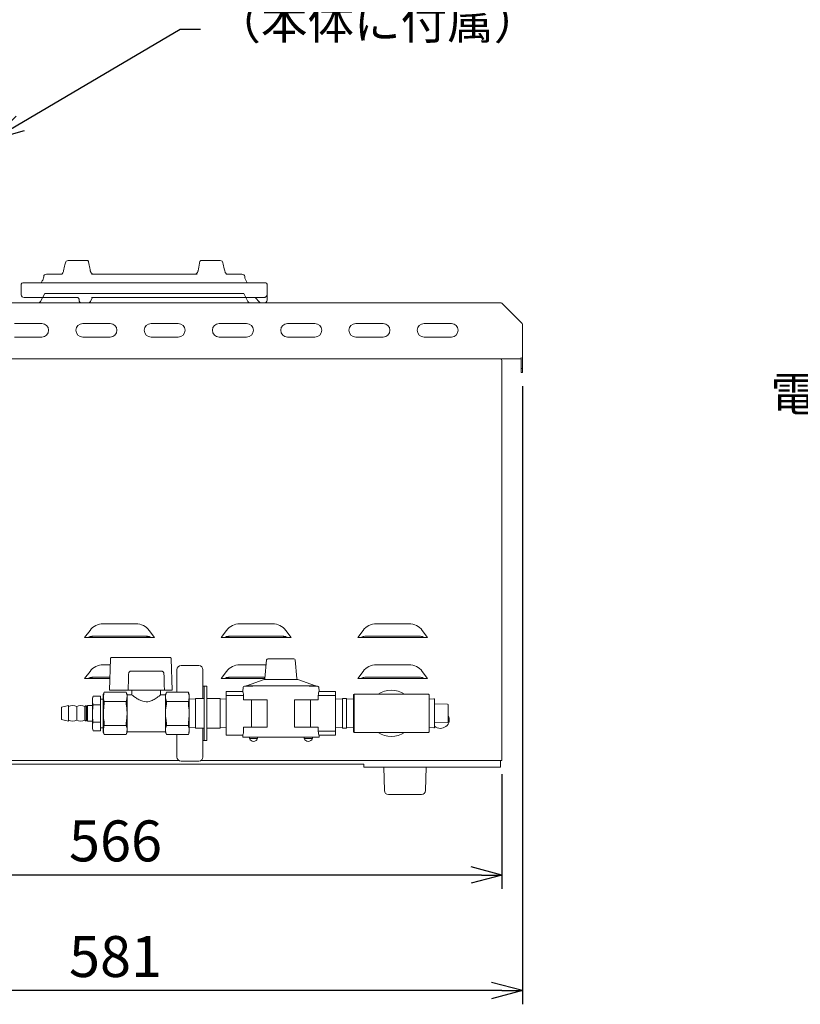
# Model space of a CAD drawing. Extents: x 10352 to 13682, y -43022 to -40706.
# Drawn here: x 10670 to 11242, y -42648 to -41927 of the extents above; entities that cross this region are included whole.
import ezdxf

# ---------------------------------------------------------------- set-up
doc = ezdxf.new("R2010")
doc.units = 0
doc.header["$MEASUREMENT"] = 0
doc.header["$PDMODE"] = 3
doc.linetypes.add('HIDDEN', pattern=[9.525, 6.35, -3.175])
doc.layers.get('0').update_dxf_attribs({"color": 71, "linetype": 'CONTINUOUS'})
doc.layers.get('Defpoints').update_dxf_attribs({"linetype": 'CONTINUOUS'})
doc.layers.add('JISSEN', color=7, linetype='CONTINUOUS')
doc.layers.add('SUNPOU', color=3, linetype='CONTINUOUS')
doc.styles.get("Standard").update_dxf_attribs({"font": 'romans.shx', "bigfont": 'extfont.shx'})
doc.dimstyles.new('IMCADLT', dxfattribs={"dimscale": 3, "dimtxt": 3, "dimasz": 2.5, "dimexe": 1, "dimexo": 1, "dimgap": 1, "dimtad": 3, "dimdsep": 46, "dimtxsty": 'STANDARD', "dimblk1": 'ARROW', "dimblk2": 'ARROW', "dimsah": 1, "dimcen": 0, "dimadec": 0, "dimazin": 0, "dimtfac": 0.45, "dimtmove": 0, "dimatfit": 1, "dimldrblk": 'ARROW', "dimfxl": 1, "dimtolj": 1, "dimarcsym": 0})

# ---------------------------------------------------------------- blocks, each defined once
blk = doc.blocks.new('ARROW')
for p, q in [((0, 0), (-1.5, 0.402)), ((0, 0), (-1.5, -0.402)), ((-1, 0), (0, 0))]:
    blk.add_line(p, q)
blk = doc.blocks.new('*D114')
at = {"layer": 'Defpoints', "color": 0}
for p in [(10457.2, -42438.61), (11023.2, -42469.67), (10457.2, -42553.56)]:
    blk.add_point(p, dxfattribs=at)
at = {"layer": 'SUNPOU', "color": 0, "lineweight": -2}
for p, q in [((10457.2, -42448.61), (10457.2, -42563.56)), ((11023.2, -42479.67), (11023.2, -42563.56)), ((11008.2, -42553.56), (10472.2, -42553.56))]:
    blk.add_line(p, q, dxfattribs=at)
at = {"layer": 'SUNPOU', "color": 0, "lineweight": -2, "xscale": 15, "yscale": 15, "zscale": 15, "rotation": 180}
blk.add_blockref('ARROW', (10457.2, -42553.56), dxfattribs=at)
at = {"layer": 'SUNPOU', "color": 0, "lineweight": -2, "xscale": 15, "yscale": 15, "zscale": 15}
blk.add_blockref('ARROW', (11023.2, -42553.56), dxfattribs=at)
at = {"layer": 'SUNPOU', "color": 0, "insert": (10740.2, -42528.56), "char_height": 30, "attachment_point": 5}
blk.add_mtext('\\A1;566', dxfattribs=at)
blk = doc.blocks.new('*D115')
at = {"layer": 'Defpoints', "color": 0}
for p in [(11038.2, -42185.67), (10457.2, -42374.82), (10457.2, -42638.23)]:
    blk.add_point(p, dxfattribs=at)
at = {"layer": 'SUNPOU', "color": 0, "lineweight": -2}
for p, q in [((11038.2, -42195.67), (11038.2, -42648.23)), ((10457.2, -42384.82), (10457.2, -42648.23)), ((11023.2, -42638.23), (10472.2, -42638.23))]:
    blk.add_line(p, q, dxfattribs=at)
at = {"layer": 'SUNPOU', "color": 0, "lineweight": -2, "xscale": 15, "yscale": 15, "zscale": 15, "rotation": 180}
blk.add_blockref('ARROW', (10457.2, -42638.23), dxfattribs=at)
at = {"layer": 'SUNPOU', "color": 0, "lineweight": -2, "xscale": 15, "yscale": 15, "zscale": 15}
blk.add_blockref('ARROW', (11038.2, -42638.23), dxfattribs=at)
at = {"layer": 'SUNPOU', "color": 0, "insert": (10740.2, -42613.23), "char_height": 30, "attachment_point": 5}
blk.add_mtext('\\A1;581', dxfattribs=at)

msp = doc.modelspace()

# ---------------------------------------------------------------- linework, layer by layer
at = {"layer": 'JISSEN', "color": 7, "linetype": 'Continuous', "lineweight": 9}
for p, q in [((10705.433, -42103.575), (10718.382, -42103.575)), ((10718.382, -42103.575), (10719.432, -42103.575)), ((10802.972, -42103.575), (10804.022, -42103.575)), ((10804.022, -42103.575), (10816.971, -42103.575)), ((10689.57, -42113.575), (10700.921, -42113.575)), ((10722.506, -42113.575), (10799.898, -42113.575)), ((10821.483, -42113.575), (10832.834, -42113.575)), ((10671.202, -42120.975), (10671.202, -42128.669)), ((10672.202, -42119.975), (10761.202, -42119.975)), ((10686.568, -42118.438), (10685.668, -42119.975)), ((10687.587, -42115.313), (10687.427, -42116.528)), ((10761.202, -42119.975), (10850.202, -42119.975)), ((10834.978, -42116.528), (10834.817, -42115.313)), ((10836.736, -42119.975), (10835.836, -42118.438)), ((10851.202, -42128.669), (10851.202, -42120.975)), ((10685.165, -42133.607), (10688.319, -42127.669)), ((10834.085, -42127.669), (10688.319, -42127.669)), ((10834.085, -42127.669), (10837.239, -42133.607)), ((11022.788, -42134.669), (10462.302, -42134.669)), ((10673.202, -42130.669), (10711.931, -42130.669)), ((10712.031, -42130.706), (10712.274, -42130.683)), ((10713.47, -42132.032), (10713.47, -42132.669)), ((10721.812, -42133.501), (10722.98, -42130.95)), ((10722.527, -42130.669), (10848.983, -42130.669)), ((10845.607, -42134.019), (10842.541, -42130.669)), ((10851.168, -42128.671), (10851.185, -42128.67)), ((10851.202, -42128.669), (10851.202, -42132.669)), ((11037.909, -42149.376), (11023.495, -42134.962)), ((10686.202, -42149.669), (10666.202, -42149.669)), ((10736.202, -42149.669), (10716.202, -42149.669)), ((10786.202, -42149.669), (10766.202, -42149.669)), ((10836.202, -42149.669), (10816.202, -42149.669)), ((10886.202, -42149.669), (10866.202, -42149.669)), ((10936.202, -42149.669), (10916.202, -42149.669)), ((10986.202, -42149.669), (10966.202, -42149.669)), ((11038.202, -42174.669), (11038.202, -42150.083)), ((10666.202, -42159.669), (10686.202, -42159.669)), ((10716.202, -42159.669), (10736.202, -42159.669)), ((10766.202, -42159.669), (10786.202, -42159.669)), ((10816.202, -42159.669), (10836.202, -42159.669)), ((10866.202, -42159.669), (10886.202, -42159.669)), ((10916.202, -42159.669), (10936.202, -42159.669)), ((10966.202, -42159.669), (10986.202, -42159.669)), ((10462.302, -42175.669), (11037.102, -42175.669)), ((11023.202, -42469.669), (11023.202, -42176.669)), ((11037.202, -42182.74), (11037.202, -42174.669)), ((11038.202, -42182.74), (11038.202, -42174.669)), ((11037.202, -42182.74), (11038.202, -42182.74)), ((11037.202, -42185.669), (11037.202, -42182.74)), ((11037.202, -42185.669), (11038.202, -42185.669)), ((11038.202, -42185.669), (11038.202, -42182.74)), ((10731.202, -42369.571), (10755.202, -42369.571)), ((10831.202, -42369.571), (10855.202, -42369.571)), ((10931.202, -42369.571), (10955.202, -42369.571)), ((10717.58, -42379.669), (10721.524, -42374.41)), ((10717.58, -42379.669), (10720.272, -42379.669)), ((10720.272, -42379.669), (10766.132, -42379.669)), ((10721.589, -42378.975), (10720.931, -42379.305)), ((10722.556, -42379), (10721.897, -42379.329)), ((10724.834, -42378.752), (10761.57, -42378.752)), ((10724.94, -42378.611), (10761.464, -42378.611)), ((10763.848, -42379), (10764.507, -42379.329)), ((10764.815, -42378.975), (10765.474, -42379.305)), ((10764.88, -42374.41), (10768.824, -42379.669)), ((10766.132, -42379.669), (10768.824, -42379.669)), ((10817.58, -42379.669), (10821.524, -42374.41)), ((10817.58, -42379.669), (10820.272, -42379.669)), ((10820.272, -42379.669), (10866.132, -42379.669)), ((10821.589, -42378.975), (10820.931, -42379.305)), ((10822.556, -42379), (10821.897, -42379.329)), ((10824.834, -42378.752), (10861.57, -42378.752)), ((10824.94, -42378.611), (10861.464, -42378.611)), ((10863.848, -42379), (10864.507, -42379.329)), ((10864.815, -42378.975), (10865.474, -42379.305)), ((10864.88, -42374.41), (10868.824, -42379.669)), ((10866.132, -42379.669), (10868.824, -42379.669)), ((10917.58, -42379.669), (10921.524, -42374.41)), ((10917.58, -42379.669), (10968.824, -42379.669)), ((10921.589, -42378.975), (10920.931, -42379.305)), ((10924.94, -42378.611), (10961.464, -42378.611)), ((10964.815, -42378.975), (10965.474, -42379.305)), ((10964.88, -42374.41), (10968.824, -42379.669)), ((10736.556, -42395.134), (10735.752, -42418.169)), ((10737.556, -42394.169), (10762.083, -42394.169)), ((10763.422, -42394.169), (10779.948, -42394.169)), ((10780.948, -42395.134), (10781.752, -42418.169)), ((10851.854, -42395.169), (10861.352, -42395.169)), ((10861.352, -42395.169), (10870.85, -42395.169)), ((10731.202, -42399.571), (10736.402, -42399.571)), ((10788.202, -42400.169), (10801.202, -42400.169)), ((10831.202, -42399.571), (10850.553, -42399.571)), ((10850.858, -42396.082), (10849.681, -42409.534)), ((10873.023, -42409.534), (10871.846, -42396.082)), ((10931.202, -42399.571), (10955.202, -42399.571)), ((10717.58, -42409.669), (10721.524, -42404.41)), ((10721.589, -42408.975), (10720.931, -42409.305)), ((10722.556, -42409), (10721.897, -42409.329)), ((10724.834, -42408.752), (10736.081, -42408.752)), ((10724.94, -42408.611), (10736.086, -42408.611)), ((10751.889, -42404.204), (10773.615, -42404.204)), ((10785.202, -42419.669), (10785.202, -42403.169)), ((10804.202, -42403.169), (10804.202, -42415.169)), ((10817.58, -42409.669), (10821.524, -42404.41)), ((10821.589, -42408.975), (10820.931, -42409.305)), ((10822.556, -42409), (10821.897, -42409.329)), ((10824.834, -42408.752), (10849.75, -42408.752)), ((10824.94, -42408.611), (10849.762, -42408.611)), ((10849.366, -42408.752), (10849.366, -42409.669)), ((10917.58, -42409.669), (10921.524, -42404.41)), ((10921.589, -42408.975), (10920.931, -42409.305)), ((10924.94, -42408.611), (10961.464, -42408.611)), ((10964.815, -42408.975), (10965.474, -42409.305)), ((10964.88, -42404.41), (10968.824, -42409.669)), ((10717.58, -42409.669), (10720.272, -42409.669)), ((10720.272, -42409.669), (10736.049, -42409.669)), ((10804.202, -42415.169), (10805.202, -42415.169)), ((10804.202, -42424.269), (10804.202, -42415.169)), ((10805.202, -42415.169), (10807.202, -42415.169)), ((10805.202, -42415.169), (10805.202, -42420.169)), ((10807.202, -42415.169), (10807.202, -42420.169)), ((10817.58, -42409.669), (10820.272, -42409.669)), ((10820.272, -42409.669), (10849.66, -42409.669)), ((10833.656, -42416.081), (10833.383, -42419.169)), ((10834.652, -42415.169), (10834.673, -42415.169)), ((10834.673, -42415.169), (10837.606, -42415.169)), ((10849.027, -42410.387), (10836.054, -42415.109)), ((10836.054, -42415.109), (10886.65, -42415.109)), ((10837.606, -42415.169), (10840.768, -42415.169)), ((10873.677, -42410.387), (10849.027, -42410.387)), ((10886.65, -42415.109), (10873.677, -42410.387)), ((10881.937, -42415.169), (10885.098, -42415.169)), ((10885.098, -42415.169), (10888.031, -42415.169)), ((10888.031, -42415.169), (10888.052, -42415.169)), ((10889.321, -42419.169), (10889.048, -42416.081)), ((10917.58, -42409.669), (10968.824, -42409.669)), ((10723.812, -42422.467), (10723.252, -42424.228)), ((10729.252, -42422.467), (10723.812, -42422.467)), ((10729.252, -42428.818), (10729.252, -42422.467)), ((10731.959, -42419.669), (10731.252, -42421.373)), ((10731.252, -42435.169), (10731.252, -42421.373)), ((10748.045, -42419.669), (10731.959, -42419.669)), ((10731.959, -42419.669), (10731.959, -42419.719)), ((10731.959, -42419.719), (10748.045, -42419.719)), ((10737.252, -42418.169), (10735.752, -42418.169)), ((10749.495, -42418.169), (10737.252, -42418.169)), ((10748.752, -42421.373), (10748.045, -42419.669)), ((10748.045, -42419.719), (10748.045, -42419.669)), ((10748.752, -42435.169), (10748.752, -42421.373)), ((10752.34, -42421.669), (10748.752, -42421.669)), ((10750.442, -42418.169), (10775.062, -42418.169)), ((10752.252, -42418.169), (10752.252, -42421.737)), ((10776.752, -42421.669), (10773.15, -42421.669)), ((10773.252, -42421.748), (10773.252, -42418.169)), ((10780.252, -42418.169), (10776.009, -42418.169)), ((10777.459, -42419.669), (10776.752, -42421.373)), ((10776.752, -42435.169), (10776.752, -42421.373)), ((10793.545, -42419.669), (10777.459, -42419.669)), ((10777.459, -42419.719), (10777.459, -42419.669)), ((10793.545, -42419.719), (10777.459, -42419.719)), ((10781.752, -42418.169), (10780.252, -42418.169)), ((10794.252, -42421.373), (10793.545, -42419.669)), ((10793.545, -42419.669), (10793.545, -42419.719)), ((10794.252, -42435.169), (10794.252, -42421.373)), ((10805.202, -42420.169), (10805.202, -42450.169)), ((10807.202, -42420.169), (10807.202, -42450.169)), ((10821.252, -42422.169), (10821.252, -42419.169)), ((10821.252, -42419.169), (10833.239, -42419.169)), ((10833.962, -42422.169), (10821.252, -42422.169)), ((10821.252, -42422.169), (10821.252, -42448.169)), ((10833.962, -42425.169), (10833.962, -42422.169)), ((10888.743, -42422.169), (10888.743, -42425.169)), ((10901.452, -42422.169), (10888.743, -42422.169)), ((10889.465, -42419.169), (10901.452, -42419.169)), ((10901.452, -42419.169), (10901.452, -42422.169)), ((10901.452, -42422.169), (10901.452, -42448.169)), ((10914.452, -42448.669), (10914.452, -42421.669)), ((10942.202, -42421.169), (10914.952, -42421.169)), ((10914.952, -42421.169), (10914.952, -42449.169)), ((10969.452, -42421.169), (10942.202, -42421.169)), ((10969.952, -42421.669), (10969.952, -42448.669)), ((10705.752, -42429.419), (10700.752, -42430.669)), ((10700.752, -42435.169), (10700.752, -42430.669)), ((10705.752, -42435.169), (10705.752, -42429.419)), ((10711.752, -42435.169), (10711.752, -42430.223)), ((10718.752, -42429.419), (10717.752, -42430.223)), ((10717.752, -42435.169), (10717.752, -42430.223)), ((10718.868, -42429.919), (10718.752, -42429.419)), ((10718.752, -42435.169), (10718.752, -42429.419)), ((10719.639, -42429.919), (10718.868, -42429.919)), ((10718.868, -42435.169), (10718.868, -42429.919)), ((10719.752, -42429.419), (10719.639, -42429.919)), ((10719.639, -42435.169), (10719.639, -42429.919)), ((10723.252, -42429.419), (10719.752, -42429.419)), ((10719.752, -42435.169), (10719.752, -42429.419)), ((10723.252, -42435.169), (10723.252, -42424.228)), ((10729.252, -42428.818), (10723.812, -42428.818)), ((10731.252, -42424.669), (10729.252, -42424.669)), ((10729.252, -42441.52), (10729.252, -42428.818)), ((10731.959, -42426.371), (10731.959, -42428.517)), ((10731.959, -42426.371), (10748.045, -42426.371)), ((10748.045, -42428.517), (10748.045, -42426.371)), ((10777.459, -42428.517), (10777.459, -42426.371)), ((10793.545, -42426.371), (10777.459, -42426.371)), ((10793.545, -42426.371), (10793.545, -42428.517)), ((10798.752, -42424.469), (10794.252, -42424.778)), ((10805.202, -42424.269), (10798.752, -42424.269)), ((10798.752, -42424.269), (10798.752, -42446.069)), ((10816.752, -42424.269), (10807.202, -42424.269)), ((10816.752, -42424.269), (10816.752, -42446.069)), ((10821.252, -42424.778), (10816.752, -42424.469)), ((10835.941, -42425.169), (10833.962, -42425.169)), ((10836.353, -42425.169), (10835.941, -42425.169)), ((10840.587, -42425.169), (10836.353, -42425.169)), ((10839.752, -42445.169), (10839.752, -42425.169)), ((10851.352, -42425.169), (10840.587, -42425.169)), ((10851.352, -42425.169), (10851.352, -42445.169)), ((10871.352, -42425.169), (10882.118, -42425.169)), ((10871.352, -42445.169), (10871.352, -42425.169)), ((10882.118, -42425.169), (10886.351, -42425.169)), ((10882.952, -42445.169), (10882.952, -42425.169)), ((10886.351, -42425.169), (10886.763, -42425.169)), ((10888.743, -42425.169), (10886.763, -42425.169)), ((10906.452, -42424.469), (10901.452, -42424.813)), ((10909.452, -42424.269), (10906.452, -42424.269)), ((10906.452, -42424.269), (10906.452, -42446.069)), ((10909.452, -42424.269), (10909.452, -42446.069)), ((10914.452, -42424.813), (10909.452, -42424.469)), ((10973.436, -42424.586), (10969.952, -42424.701)), ((10973.952, -42425.086), (10973.952, -42445.252)), ((10973.952, -42428.169), (10983.47, -42428.501)), ((10983.952, -42429.001), (10983.952, -42441.337)), ((10700.752, -42439.669), (10700.752, -42435.169)), ((10705.752, -42440.919), (10705.752, -42435.169)), ((10711.752, -42440.115), (10711.752, -42435.169)), ((10717.752, -42440.115), (10717.752, -42435.169)), ((10718.752, -42440.919), (10718.752, -42435.169)), ((10718.868, -42440.419), (10718.868, -42435.169)), ((10719.639, -42440.419), (10719.639, -42435.169)), ((10719.752, -42440.919), (10719.752, -42435.169)), ((10723.252, -42446.11), (10723.252, -42435.169)), ((10731.252, -42448.965), (10731.252, -42435.169)), ((10748.752, -42448.965), (10748.752, -42435.169)), ((10776.752, -42448.965), (10776.752, -42435.169)), ((10794.252, -42448.965), (10794.252, -42435.169)), ((10700.752, -42439.669), (10705.752, -42440.919)), ((10717.752, -42440.115), (10718.752, -42440.919)), ((10718.752, -42440.919), (10718.868, -42440.419)), ((10718.868, -42440.419), (10719.639, -42440.419)), ((10719.639, -42440.419), (10719.752, -42440.919)), ((10719.752, -42440.919), (10723.252, -42440.919)), ((10729.252, -42441.52), (10723.812, -42441.52)), ((10729.252, -42447.871), (10729.252, -42441.52)), ((10731.959, -42441.821), (10731.959, -42443.967)), ((10731.959, -42443.967), (10748.045, -42443.967)), ((10748.045, -42443.967), (10748.045, -42441.821)), ((10777.459, -42443.967), (10777.459, -42441.821)), ((10793.545, -42443.967), (10777.459, -42443.967)), ((10793.545, -42441.821), (10793.545, -42443.967)), ((10794.252, -42445.56), (10798.752, -42445.869)), ((10816.752, -42445.869), (10821.252, -42445.56)), ((10833.962, -42448.169), (10833.962, -42445.169)), ((10833.962, -42445.169), (10835.941, -42445.169)), ((10836.353, -42445.169), (10835.941, -42445.169)), ((10840.587, -42445.169), (10836.353, -42445.169)), ((10851.352, -42445.169), (10840.587, -42445.169)), ((10871.352, -42445.169), (10882.118, -42445.169)), ((10882.118, -42445.169), (10886.351, -42445.169)), ((10886.351, -42445.169), (10886.763, -42445.169)), ((10886.763, -42445.169), (10888.743, -42445.169)), ((10888.743, -42445.169), (10888.743, -42448.169)), ((10901.452, -42445.525), (10906.452, -42445.869)), ((10909.452, -42445.869), (10914.452, -42445.525)), ((10969.952, -42445.637), (10973.436, -42445.752)), ((10983.47, -42441.837), (10973.952, -42442.169)), ((10723.252, -42446.11), (10723.812, -42447.871)), ((10729.252, -42447.871), (10723.812, -42447.871)), ((10729.252, -42445.669), (10731.252, -42445.669)), ((10731.252, -42448.965), (10731.959, -42450.669)), ((10731.959, -42450.619), (10731.959, -42450.669)), ((10731.959, -42450.619), (10748.045, -42450.619)), ((10731.959, -42450.669), (10748.045, -42450.669)), ((10748.045, -42450.669), (10748.752, -42448.965)), ((10748.045, -42450.669), (10748.045, -42450.619)), ((10748.752, -42448.669), (10776.752, -42448.669)), ((10776.752, -42448.965), (10777.459, -42450.669)), ((10777.459, -42450.669), (10777.459, -42450.619)), ((10793.545, -42450.619), (10777.459, -42450.619)), ((10777.459, -42450.669), (10793.545, -42450.669)), ((10785.202, -42467.169), (10785.202, -42450.669)), ((10793.545, -42450.669), (10794.252, -42448.965)), ((10793.545, -42450.619), (10793.545, -42450.669)), ((10798.752, -42446.069), (10805.202, -42446.069)), ((10804.202, -42455.169), (10804.202, -42446.069)), ((10805.202, -42450.169), (10805.202, -42455.169)), ((10807.202, -42446.069), (10816.752, -42446.069)), ((10807.202, -42450.169), (10807.202, -42455.169)), ((10821.252, -42451.169), (10821.252, -42448.169)), ((10833.239, -42451.169), (10821.252, -42451.169)), ((10833.383, -42451.169), (10833.383, -42452.669)), ((10833.414, -42452.669), (10833.383, -42452.669)), ((10833.414, -42452.669), (10836.353, -42452.669)), ((10836.353, -42452.669), (10840.587, -42452.669)), ((10838.302, -42452.669), (10838.302, -42453.669)), ((10840.587, -42452.669), (10860.923, -42452.669)), ((10844.302, -42453.669), (10844.302, -42452.669)), ((10861.781, -42452.669), (10860.923, -42452.669)), ((10861.781, -42452.669), (10882.118, -42452.669)), ((10878.403, -42452.669), (10878.403, -42453.669)), ((10882.118, -42452.669), (10886.351, -42452.669)), ((10884.403, -42453.669), (10884.403, -42452.669)), ((10886.351, -42452.669), (10889.29, -42452.669)), ((10888.743, -42448.169), (10901.452, -42448.169)), ((10889.321, -42452.669), (10889.29, -42452.669)), ((10889.321, -42452.669), (10889.321, -42451.169)), ((10901.452, -42451.169), (10889.465, -42451.169)), ((10901.452, -42448.169), (10901.452, -42451.169)), ((10906.452, -42446.069), (10909.452, -42446.069)), ((10914.952, -42449.169), (10942.202, -42449.169)), ((10942.202, -42449.169), (10969.452, -42449.169)), ((10805.202, -42455.169), (10804.202, -42455.169)), ((10804.202, -42455.169), (10804.202, -42467.169)), ((10805.202, -42455.169), (10807.202, -42455.169)), ((10844.302, -42453.669), (10838.302, -42453.669)), ((10878.403, -42453.669), (10884.403, -42453.669)), ((10480.202, -42469.669), (10786.544, -42469.669)), ((10907.202, -42472.469), (10512.202, -42472.469)), ((10801.202, -42470.169), (10788.202, -42470.169)), ((10802.86, -42469.669), (11006.202, -42469.669)), ((10917.202, -42472.469), (10907.202, -42472.469)), ((10922.202, -42472.469), (10917.202, -42472.469)), ((10922.202, -42474.669), (10922.202, -42472.469)), ((11022.202, -42469.669), (11006.202, -42469.669)), ((11022.202, -42469.669), (11022.202, -42471.669)), ((11023.202, -42469.669), (11022.202, -42469.669)), ((11022.202, -42474.669), (11022.202, -42471.669)), ((10927.202, -42474.669), (10922.202, -42474.669)), ((11017.202, -42474.669), (10927.202, -42474.669)), ((10936.702, -42474.669), (10937.129, -42491.744)), ((10967.275, -42491.744), (10967.702, -42474.669)), ((11022.202, -42474.669), (11017.202, -42474.669)), ((10964.276, -42494.669), (10940.128, -42494.669))]:
    msp.add_line(p, q, dxfattribs=at)
at = {"layer": 'JISSEN', "color": 7, "linetype": 'HIDDEN', "lineweight": 9}
msp.add_line((11037.202, -42182.74), (11038.202, -42182.74), dxfattribs=at)
at = {"layer": 'JISSEN', "color": 7, "linetype": 'Continuous', "lineweight": 9}
for centre, radius, start, end in [((10705.433, -42105.575), 2, 90, 167.800294), ((10816.971, -42105.575), 2, 12.199706, 90), ((10689.57, -42115.575), 2, 90, 172.47684), ((10832.834, -42115.575), 2, 7.52316, 90), ((10672.202, -42120.975), 1, 90, 180), ((10682.537, -42115.48), 5, 323.722814, 347.905243), ((10839.867, -42115.48), 5, 192.094757, 216.277186), ((10850.202, -42120.975), 1, 0, 90), ((10673.202, -42128.669), 2, 180, 270), ((10683.399, -42132.669), 2, 270, 332.025274), ((10715.47, -42132.669), 2, 180, 270), ((10719.994, -42132.669), 2, 270, 335.406593), ((10839.006, -42132.669), 2, 207.974726, 270), ((10847.083, -42132.669), 2, 222.470771, 270), ((10849.202, -42132.669), 2, 270, 0), ((11022.788, -42135.669), 1, 45, 90), ((10686.202, -42154.669), 5, 270, 90), ((10716.202, -42154.669), 5, 90, 270), ((10736.202, -42154.669), 5, 270, 90), ((10766.202, -42154.669), 5, 90, 270), ((10786.202, -42154.669), 5, 270, 90), ((10816.202, -42154.669), 5, 90, 270), ((10836.202, -42154.669), 5, 270, 90), ((10866.202, -42154.669), 5, 90, 270), ((10886.202, -42154.669), 5, 270, 90), ((10916.202, -42154.669), 5, 90, 270), ((10936.202, -42154.669), 5, 270, 90), ((10966.202, -42154.669), 5, 90, 270), ((10986.202, -42154.669), 5, 270, 90), ((11037.202, -42150.083), 1, 0, 45), ((11022.202, -42176.669), 1, 0, 90), ((10731.202, -42381.669), 12.098, 90, 143.130102), ((10755.202, -42381.669), 12.098, 36.869898, 90), ((10831.202, -42381.669), 12.098, 90, 143.130102), ((10855.202, -42381.669), 12.098, 36.869898, 90), ((10931.202, -42381.669), 12.098, 90, 143.130102), ((10955.202, -42381.669), 12.098, 36.869898, 90), ((10851.854, -42396.169), 1, 90, 175), ((10870.85, -42396.169), 1, 5, 90), ((10731.202, -42411.669), 12.098, 90, 143.130102), ((10788.202, -42403.169), 3, 90, 180), ((10801.202, -42403.169), 3, 0, 90), ((10831.202, -42411.669), 12.098, 90, 143.130102), ((10931.202, -42411.669), 12.098, 90, 143.130102), ((10955.202, -42411.669), 12.098, 36.869898, 90), ((10848.685, -42409.447), 1, 290, 355), ((10874.019, -42409.447), 1, 185, 250), ((10834.652, -42416.169), 1, 90, 174.618658), ((10835.712, -42414.169), 1, 270, 290), ((10886.992, -42414.169), 1, 250, 270), ((10888.052, -42416.169), 1, 5.271048, 90), ((10914.952, -42421.669), 0.5, 90, 180), ((10942.202, -42435.169), 17, 55.439678, 124.560322), ((10969.452, -42421.669), 0.5, 0, 90), ((10708.752, -42435.419), 6, 60, 120), ((10714.752, -42435.419), 6, 60, 120), ((10973.452, -42425.086), 0.5, 0, 91.890293), ((10983.452, -42429.001), 0.5, 0, 88), ((10978.202, -42439.669), 6.5, 229.167783, 27.795772), ((10708.752, -42434.919), 6, 240, 300), ((10714.752, -42434.919), 6, 240, 300), ((10973.452, -42445.252), 0.5, 268.109707, 0), ((10983.452, -42441.337), 0.5, 272, 0), ((10914.952, -42448.669), 0.5, 180, 270), ((10942.202, -42435.169), 17, 235.439678, 304.560322), ((10969.452, -42448.669), 0.5, 270, 0), ((10841.302, -42452.419), 3.25, 202.619865, 337.380135), ((10881.403, -42452.419), 3.25, 202.619865, 337.380135), ((10788.202, -42467.169), 3, 180, 270), ((10801.202, -42467.169), 3, 270, 0), ((10940.128, -42491.669), 3, 181.432096, 270), ((10964.276, -42491.669), 3, 270, 358.567904)]:
    msp.add_arc(centre, radius, start, end, dxfattribs=at)
for centre, major_axis, ratio, start_param, end_param in [((10717.911, -42379.228), (3.142, 0.047), 0.1394692, 4.6048857, 6.0011491), ((10717.911, -42379.228), (4.148, 0.062), 0.1394692, 5.3160908, 6.0011491), ((10724.61, -42379.052), (3.142, 0.047), 0.1394692, 1.463293, 2.8595564), ((10724.61, -42379.052), (2.137, 0.032), 0.1394692, 1.463293, 2.8595564), ((10761.795, -42379.052), (3.142, -0.047), 0.1394692, 0.2820362, 1.6782996), ((10761.795, -42379.052), (2.137, -0.032), 0.1394692, 0.2820362, 1.6782996), ((10768.494, -42379.228), (4.148, -0.062), 0.1394692, 3.4236289, 4.1086871), ((10768.494, -42379.228), (3.142, -0.047), 0.1394692, 3.4236289, 4.8198923), ((10817.911, -42379.228), (3.142, 0.047), 0.1394692, 4.6048857, 6.0011491), ((10817.911, -42379.228), (4.148, 0.062), 0.1394692, 5.3160908, 6.0011491), ((10824.61, -42379.052), (3.142, 0.047), 0.1394692, 1.463293, 2.8595564), ((10824.61, -42379.052), (2.137, 0.032), 0.1394692, 1.463293, 2.8595564), ((10861.795, -42379.052), (3.142, -0.047), 0.1394692, 0.2820362, 1.6782996), ((10861.795, -42379.052), (2.137, -0.032), 0.1394692, 0.2820362, 1.6782996), ((10868.494, -42379.228), (4.148, -0.062), 0.1394692, 3.4236289, 4.1086871), ((10868.494, -42379.228), (3.142, -0.047), 0.1394692, 3.4236289, 4.8198923), ((10917.911, -42379.228), (3.142, 0.047), 0.1394692, 4.6048857, 6.0011491), ((10924.61, -42379.052), (3.142, 0.047), 0.1394692, 1.463293, 2.8595564), ((10961.795, -42379.052), (3.142, -0.047), 0.1394692, 0.2820362, 1.6782996), ((10968.494, -42379.228), (3.142, -0.047), 0.1394692, 3.4236289, 4.8198923), ((10717.911, -42409.228), (3.142, 0.047), 0.1394692, 4.6048857, 6.0011491), ((10717.911, -42409.228), (4.148, 0.062), 0.1394692, 5.3160908, 6.0011491), ((10724.61, -42409.052), (3.142, 0.047), 0.1394692, 1.463293, 2.8595564), ((10724.61, -42409.052), (2.137, 0.032), 0.1394692, 1.463293, 2.8595564), ((10817.911, -42409.228), (3.142, 0.047), 0.1394692, 4.6048857, 6.0011491), ((10817.911, -42409.228), (4.148, 0.062), 0.1394692, 5.3160908, 6.0011491), ((10824.61, -42409.052), (3.142, 0.047), 0.1394692, 1.463293, 2.8595564), ((10824.61, -42409.052), (2.137, 0.032), 0.1394692, 1.463293, 2.8595564), ((10917.911, -42409.228), (3.142, 0.047), 0.1394692, 4.6048857, 6.0011491), ((10924.61, -42409.052), (3.142, 0.047), 0.1394692, 1.463293, 2.8595564), ((10961.795, -42409.052), (3.142, -0.047), 0.1394692, 0.2820362, 1.6782996), ((10968.494, -42409.228), (3.142, -0.047), 0.1394692, 3.4236289, 4.8198923), ((10833.239, -42422.169), (0, 3), 0.2408618, 4.712389, 6.2831853), ((10889.465, -42422.169), (0, 3), 0.2408618, 0, 1.5707963), ((10833.239, -42448.169), (0, 3), 0.2408618, 3.1415927, 4.712389), ((10889.465, -42448.169), (0, 3), 0.2408618, 1.5707963, 3.1415927)]:
    msp.add_ellipse(centre, major_axis=major_axis, ratio=ratio, start_param=start_param, end_param=end_param, dxfattribs=at)
for points, knots in [([(10703.478, -42105.152), (10703.373, -42105.64), (10702.95, -42107.597), (10702.53, -42109.554), (10702.215, -42111.025)], [0, 0, 0, 0, 0.2489495, 1, 1, 1, 1]), ([(10720.473, -42104.485), (10720.474, -42104.475), (10720.481, -42104.306), (10720.331, -42104.008), (10719.994, -42103.685), (10719.656, -42103.563), (10719.455, -42103.582), (10719.422, -42103.586)], [0, 0, 0, 0, 0.0200818, 0.3509049, 0.6387888, 0.9398268, 1, 1, 1, 1]), ([(10721.71, -42111.075), (10721.596, -42110.469), (10721.183, -42108.262), (10720.772, -42106.054), (10720.474, -42104.451)], [0, 0, 0, 0, 0.2743106, 1, 1, 1, 1]), ([(10801.93, -42104.452), (10801.858, -42104.839), (10801.448, -42107.047), (10801.035, -42109.255), (10800.695, -42111.075)], [0, 0, 0, 0, 0.175495, 1, 1, 1, 1]), ([(10802.962, -42103.58), (10802.948, -42103.578), (10802.774, -42103.561), (10802.45, -42103.665), (10802.108, -42103.957), (10801.952, -42104.261), (10801.944, -42104.433), (10801.942, -42104.472)], [0, 0, 0, 0, 0.02557238, 0.31996137, 0.63257576, 0.91700129, 1, 1, 1, 1]), ([(10820.189, -42111.025), (10820.084, -42110.533), (10819.665, -42108.575), (10819.242, -42106.618), (10818.926, -42105.152)], [0, 0, 0, 0, 0.2510492, 1, 1, 1, 1]), ([(10702.204, -42111.023), (10702.195, -42111.082), (10702.135, -42111.475), (10701.883, -42112.147), (10701.488, -42112.913), (10701.104, -42113.388), (10700.831, -42113.584), (10700.834, -42113.579), (10700.836, -42113.577)], [0, 0, 0, 0, 0.0391066, 0.2604034, 0.4792601, 0.6914694, 0.8677341, 1, 1, 1, 1]), ([(10723.955, -42113.555), (10723.764, -42113.541), (10723.391, -42113.512), (10722.812, -42113.156), (10722.284, -42112.573), (10721.887, -42111.849), (10721.776, -42111.299), (10721.729, -42111.067)], [0, 0, 0, 0, 0.2223441, 0.4337019, 0.6326869, 0.8450923, 1, 1, 1, 1]), ([(10800.683, -42111.068), (10800.623, -42111.332), (10800.496, -42111.9), (10800.078, -42112.633), (10799.549, -42113.189), (10798.978, -42113.519), (10798.611, -42113.554), (10798.421, -42113.573)], [0, 0, 0, 0, 0.1754093, 0.3779002, 0.5786489, 0.7830351, 1, 1, 1, 1]), ([(10821.566, -42113.577), (10821.57, -42113.579), (10821.579, -42113.585), (10821.315, -42113.404), (10820.943, -42112.947), (10820.567, -42112.253), (10820.301, -42111.573), (10820.226, -42111.135), (10820.206, -42111.02)], [0, 0, 0, 0, 0.1170355, 0.3162015, 0.5051442, 0.7097918, 0.9241592, 1, 1, 1, 1]), ([(10712.21, -42130.675), (10712.214, -42130.675), (10712.287, -42130.677), (10712.64, -42130.762), (10713.126, -42131.101), (10713.437, -42131.638), (10713.473, -42131.983), (10713.47, -42132.028), (10713.47, -42132.029)], [0, 0, 0, 0, 0.0080235, 0.1768452, 0.4874721, 0.7754401, 0.9929627, 1, 1, 1, 1]), ([(10849.1, -42130.666), (10849.223, -42130.654), (10849.417, -42130.633), (10849.778, -42130.53), (10850.246, -42130.307), (10850.771, -42129.839), (10851.031, -42129.374), (10851.128, -42129.021), (10851.153, -42128.88), (10851.164, -42128.794), (10851.168, -42128.71), (10851.168, -42128.682), (10851.168, -42128.671)], [0, 0, 0, 0, 0.0767957, 0.1208924, 0.2586821, 0.4864313, 0.8215327, 0.9058585, 0.9408706, 0.9831509, 0.9929196, 1, 1, 1, 1]), ([(10736.556, -42395.134), (10736.574, -42395.008), (10736.602, -42394.815), (10736.734, -42394.589), (10736.904, -42394.392), (10737.181, -42394.21), (10737.431, -42394.183), (10737.556, -42394.169)], [0, 0, 0, 0, 0.2409756, 0.3683511, 0.5004096, 0.7500576, 1, 1, 1, 1]), ([(10762.083, -42394.169), (10762.244, -42394.172), (10762.602, -42394.179), (10763.071, -42394.173), (10763.343, -42394.17), (10763.422, -42394.169)], [0, 0, 0, 0, 0.3694748, 0.8164821, 1, 1, 1, 1]), ([(10779.948, -42394.169), (10780.073, -42394.183), (10780.323, -42394.21), (10780.6, -42394.392), (10780.771, -42394.589), (10780.902, -42394.815), (10780.93, -42395.008), (10780.948, -42395.134)], [0, 0, 0, 0, 0.2499424, 0.4995904, 0.6316399, 0.7590124, 1, 1, 1, 1]), ([(10749.495, -42418.169), (10749.554, -42415.836), (10749.655, -42411.825), (10749.757, -42407.813), (10749.8, -42406.134)], [0, 0, 0, 0, 0.5814304, 1, 1, 1, 1]), ([(10751.889, -42404.204), (10751.717, -42404.215), (10751.317, -42404.242), (10750.735, -42404.487), (10750.229, -42404.921), (10749.881, -42405.489), (10749.827, -42405.919), (10749.8, -42406.134)], [0, 0, 0, 0, 0.1643565, 0.381142, 0.5893037, 0.7946049, 1, 1, 1, 1]), ([(10775.704, -42406.134), (10775.697, -42406.038), (10775.674, -42405.72), (10775.472, -42405.188), (10775.006, -42404.647), (10774.356, -42404.274), (10773.862, -42404.227), (10773.615, -42404.204)], [0, 0, 0, 0, 0.092022, 0.3049029, 0.5297314, 0.7650635, 1, 1, 1, 1]), ([(10775.704, -42406.134), (10775.762, -42408.397), (10775.864, -42412.408), (10775.965, -42416.42), (10776.009, -42418.169)], [0, 0, 0, 0, 0.56397558, 1, 1, 1, 1]), ([(10723.812, -42422.467), (10723.544, -42423.511), (10723.001, -42425.628), (10723.539, -42427.745), (10723.812, -42428.818)], [0, 0, 0, 0, 0.493285, 1, 1, 1, 1]), ([(10731.959, -42419.719), (10731.662, -42420.807), (10731.211, -42422.458), (10731.439, -42424.691), (10731.786, -42425.811), (10731.959, -42426.371)], [0, 0, 0, 0, 0.49149303, 0.74568653, 1, 1, 1, 1]), ([(10748.045, -42426.371), (10748.342, -42425.283), (10748.794, -42423.632), (10748.565, -42421.399), (10748.219, -42420.279), (10748.045, -42419.719)], [0, 0, 0, 0, 0.491493, 0.7456865, 1, 1, 1, 1]), ([(10750.442, -42418.169), (10750.395, -42418.169), (10750.302, -42418.169), (10750.043, -42418.169), (10749.762, -42418.169), (10749.573, -42418.169), (10749.495, -42418.169)], [0, 0, 0, 0, 0.2711764, 0.5423574, 0.8134444, 1, 1, 1, 1]), ([(10752.34, -42421.737), (10752.344, -42421.74), (10752.353, -42421.748), (10753.276, -42422.459), (10754.947, -42423.67), (10757.305, -42425.173), (10759.98, -42426.363), (10762.596, -42426.799), (10765.23, -42426.457), (10767.476, -42425.511), (10769.34, -42424.449), (10771.057, -42423.318), (10772.472, -42422.274), (10773.262, -42421.662), (10773.175, -42421.729), (10773.15, -42421.748)], [0, 0, 0, 0, 0.0586318, 0.1395869, 0.2290292, 0.3367368, 0.4274572, 0.4954614, 0.5636495, 0.6537688, 0.7145836, 0.7771476, 0.8797306, 0.965199, 1, 1, 1, 1]), ([(10776.009, -42418.169), (10775.896, -42418.169), (10775.671, -42418.169), (10775.373, -42418.169), (10775.165, -42418.169), (10775.092, -42418.169), (10775.062, -42418.169)], [0, 0, 0, 0, 0.2711764, 0.5423574, 0.8134444, 1, 1, 1, 1]), ([(10777.459, -42426.371), (10777.162, -42425.283), (10776.711, -42423.632), (10776.939, -42421.399), (10777.286, -42420.279), (10777.459, -42419.719)], [0, 0, 0, 0, 0.49149303, 0.74568653, 1, 1, 1, 1]), ([(10793.545, -42419.719), (10793.842, -42420.807), (10794.294, -42422.458), (10794.065, -42424.691), (10793.719, -42425.811), (10793.545, -42426.371)], [0, 0, 0, 0, 0.491493, 0.7456865, 1, 1, 1, 1]), ([(10723.812, -42428.818), (10723.577, -42430.645), (10723.102, -42434.337), (10723.376, -42438.606), (10723.733, -42440.991), (10723.812, -42441.52)], [0, 0, 0, 0, 0.4325763, 0.8741694, 1, 1, 1, 1]), ([(10731.959, -42428.517), (10731.689, -42430.433), (10731.141, -42434.316), (10731.455, -42438.796), (10731.87, -42441.286), (10731.959, -42441.821)], [0, 0, 0, 0, 0.4334652, 0.8781523, 1, 1, 1, 1]), ([(10748.045, -42441.821), (10748.134, -42441.286), (10748.541, -42438.847), (10748.865, -42434.368), (10748.321, -42430.485), (10748.045, -42428.517)], [0, 0, 0, 0, 0.12184721, 0.55503425, 1, 1, 1, 1]), ([(10777.459, -42441.821), (10777.37, -42441.286), (10776.963, -42438.847), (10776.639, -42434.368), (10777.183, -42430.485), (10777.459, -42428.517)], [0, 0, 0, 0, 0.1218472, 0.5550342, 1, 1, 1, 1]), ([(10793.545, -42428.517), (10793.816, -42430.433), (10794.363, -42434.316), (10794.05, -42438.796), (10793.634, -42441.286), (10793.545, -42441.821)], [0, 0, 0, 0, 0.43346517, 0.8781523, 1, 1, 1, 1]), ([(10723.812, -42441.52), (10723.544, -42442.564), (10723.001, -42444.681), (10723.539, -42446.798), (10723.812, -42447.871)], [0, 0, 0, 0, 0.493285, 1, 1, 1, 1]), ([(10731.959, -42443.967), (10731.662, -42445.055), (10731.211, -42446.706), (10731.439, -42448.939), (10731.786, -42450.059), (10731.959, -42450.619)], [0, 0, 0, 0, 0.491493, 0.7456865, 1, 1, 1, 1]), ([(10748.045, -42450.619), (10748.342, -42449.531), (10748.794, -42447.88), (10748.565, -42445.647), (10748.219, -42444.527), (10748.045, -42443.967)], [0, 0, 0, 0, 0.49149303, 0.74568653, 1, 1, 1, 1]), ([(10777.459, -42450.619), (10777.162, -42449.531), (10776.711, -42447.88), (10776.939, -42445.647), (10777.286, -42444.527), (10777.459, -42443.967)], [0, 0, 0, 0, 0.491493, 0.7456865, 1, 1, 1, 1]), ([(10793.545, -42443.967), (10793.842, -42445.055), (10794.294, -42446.706), (10794.065, -42448.939), (10793.719, -42450.059), (10793.545, -42450.619)], [0, 0, 0, 0, 0.49149303, 0.74568653, 1, 1, 1, 1])]:
    msp.add_open_spline(points, degree=3, knots=knots, dxfattribs=at)

# ---------------------------------------------------------------- texts
at = {"layer": 'SUNPOU', "char_height": 25}
for s, insert, attachment_point in [('五徳\\P（本体に付属）', (10812.571, -41949.215), 7), ('電源スイッチ', (11424.56, -42221.605), 9)]:
    msp.add_mtext(s, dxfattribs=dict(at, insert=insert, attachment_point=attachment_point))

# ---------------------------------------------------------------- dimensions: what is measured, and where the dimension line sits
at = {"layer": 'SUNPOU'}
for base, p1, p2, picture, middle in [((10457.202, -42638.228), (11038.202, -42185.669), (10457.202, -42374.825), '*D115', (10740.202, -42638.228)), ((10457.202, -42553.563), (11023.202, -42469.669), (10457.202, -42438.611), '*D114', (10740.202, -42553.563))]:
    dim = msp.add_linear_dim(base=base, p1=p1, p2=p2, dimstyle='IMCADLT', override={"dimscale": 10, "dimasz": 1.5, "dimtad": 1, "dimdec": 1, "dimtp": 0.2, "dimtfac": 0.5, "dimtdec": 1}, dxfattribs=at)
    dim.commit()
    dim.dimension.update_dxf_attribs({"geometry": picture, "text_midpoint": middle, "dimtype": 160})

# ---------------------------------------------------------------- leaders
at = {"layer": 'SUNPOU', "annotation_type": 0, "has_hookline": 1, "hookline_direction": 0, "text_width": 173.333}
msp.add_leader([(10651.202, -42014.54), (10787.571, -41934.215), (10802.571, -41934.215)], dimstyle='IMCADLT', override={"dimscale": 10, "dimasz": 1.5, "dimgap": 1, "dimtad": 0}, dxfattribs=at)

doc.saveas('drawing.dxf')
